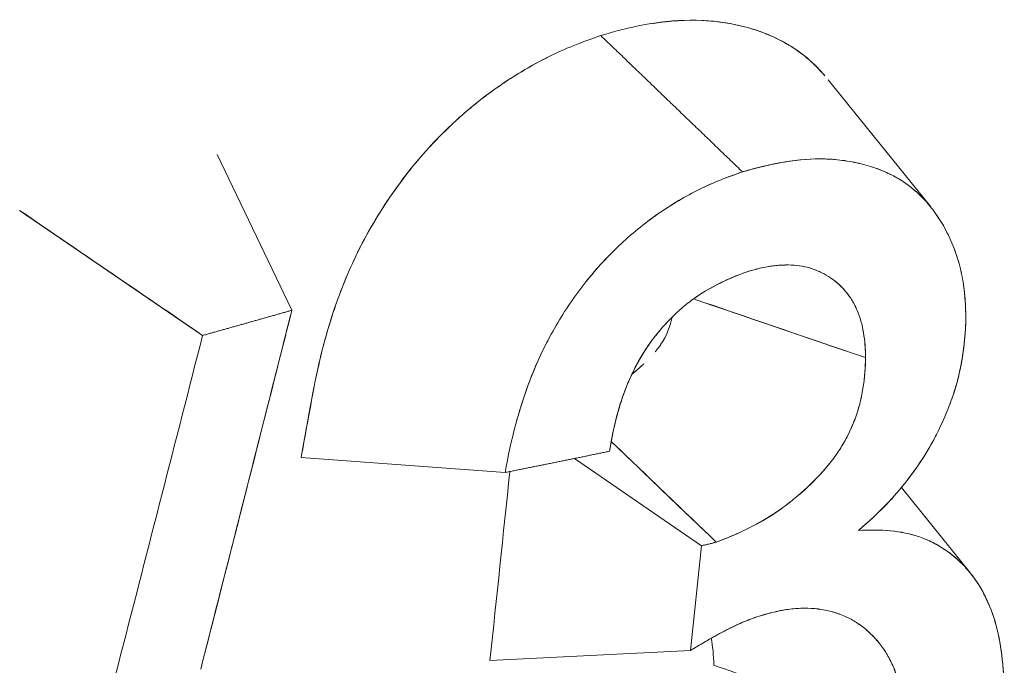
# Model space of a CAD drawing. Units: inches. Extents: x 3 to 247, y 3 to 12.
# Drawn here: x 227 to 227, y 10 to 10 of the extents above; entities that cross this region are included whole.
import ezdxf

# ---------------------------------------------------------------- set-up
doc = ezdxf.new("R2010")
doc.units = ezdxf.units.IN
doc.header["$MEASUREMENT"] = 0
doc.layers.get('0').update_dxf_attribs({"linetype": 'CONTINUOUS'})
doc.layers.add('DETAIL', color=1, linetype='CONTINUOUS')

# ---------------------------------------------------------------- blocks, each defined once
blk = doc.blocks.new('A$Cd4b5004e')
at = {"linetype": 'Continuous', "lineweight": 0, "extrusion": (-5.55112e-17, 0.816497, 0.57735)}
for p, q in [((0.85026, 2.4955), (0.86533, 2.47681)), ((0.77139, 2.46163), (0.76042, 2.48453)), ((0.73136, 2.4763), (0.75827, 2.45793)), ((0.80274, 2.43779), (0.77274, 2.43999)), ((0.81294, 2.43984), (0.83162, 2.42703)), ((0.83162, 2.42703), (0.81294, 2.43984)), ((0.86102, 2.43558), (0.87117, 2.42299)), ((0.83162, 2.42703), (0.83, 2.41162)), ((0.83162, 2.42703), (0.83, 2.41162)), ((0.83, 2.41162), (0.80052, 2.41015)), ((0.80052, 2.41015), (0.83, 2.41162))]:
    blk.add_line(p, q, dxfattribs=at)
at = {"linetype": 'Continuous', "lineweight": 0}
for points in [[(0.83765, 2.48196), (0.83743, 2.48217), (0.83722, 2.48238), (0.837, 2.48259), (0.83678, 2.4828), (0.83656, 2.48302), (0.83634, 2.48323), (0.83612, 2.48344), (0.8359, 2.48365), (0.83568, 2.48386), (0.83546, 2.48407), (0.83524, 2.48428), (0.83502, 2.48449), (0.8348, 2.4847), (0.83458, 2.48491), (0.83437, 2.48512), (0.83415, 2.48534), (0.83393, 2.48555), (0.83371, 2.48576), (0.83349, 2.48597), (0.83327, 2.48618), (0.83305, 2.48639), (0.83283, 2.4866), (0.83261, 2.48681), (0.83239, 2.48702), (0.83217, 2.48723), (0.83195, 2.48744), (0.83173, 2.48765), (0.83151, 2.48787), (0.8313, 2.48808), (0.83108, 2.48829), (0.83086, 2.4885), (0.83064, 2.48871), (0.83042, 2.48892), (0.8302, 2.48913), (0.82998, 2.48934), (0.82976, 2.48955), (0.82954, 2.48976), (0.82932, 2.48997), (0.8291, 2.49018), (0.82888, 2.4904), (0.82866, 2.49061), (0.82844, 2.49082), (0.82823, 2.49103), (0.82801, 2.49124), (0.82779, 2.49145), (0.82757, 2.49166), (0.82735, 2.49187), (0.82713, 2.49208), (0.82691, 2.49229), (0.82669, 2.4925), (0.82647, 2.49271), (0.82625, 2.49293), (0.82603, 2.49314), (0.82581, 2.49335), (0.82559, 2.49356), (0.82537, 2.49377), (0.82515, 2.49398), (0.82493, 2.49419), (0.82472, 2.4944), (0.8245, 2.49461), (0.82428, 2.49482), (0.82406, 2.49503), (0.82384, 2.49524), (0.82362, 2.49545), (0.8234, 2.49567), (0.82318, 2.49588), (0.82296, 2.49609), (0.82274, 2.4963), (0.82252, 2.49651), (0.8223, 2.49672), (0.82208, 2.49693), (0.82186, 2.49714), (0.82164, 2.49735), (0.82142, 2.49756), (0.8212, 2.49777), (0.82098, 2.49798), (0.82077, 2.49819), (0.82055, 2.49841), (0.82033, 2.49862), (0.82011, 2.49883), (0.81989, 2.49904), (0.81967, 2.49925), (0.81945, 2.49946), (0.81923, 2.49967), (0.81901, 2.49988), (0.81879, 2.50009), (0.81857, 2.5003), (0.81835, 2.50051), (0.81813, 2.50072), (0.81791, 2.50093), (0.81769, 2.50114), (0.81747, 2.50136), (0.81725, 2.50157), (0.81703, 2.50178), (0.81681, 2.50199)], [(0.75799, 2.40891), (0.75837, 2.41037), (0.75874, 2.41183), (0.75911, 2.4133), (0.75949, 2.41476), (0.75986, 2.41622), (0.76023, 2.41769), (0.76061, 2.41915), (0.76098, 2.42062), (0.76135, 2.42208), (0.76172, 2.42354), (0.7621, 2.42501), (0.76247, 2.42647), (0.76284, 2.42794), (0.76322, 2.4294), (0.76359, 2.43086), (0.76396, 2.43233), (0.76433, 2.43379), (0.7647, 2.43526), (0.76508, 2.43672), (0.76545, 2.43819), (0.76582, 2.43965), (0.76619, 2.44112), (0.76656, 2.44258), (0.76694, 2.44404), (0.76731, 2.44551), (0.76768, 2.44697), (0.76805, 2.44844), (0.76842, 2.44991), (0.76879, 2.45137), (0.76916, 2.45284), (0.76954, 2.4543), (0.76991, 2.45577), (0.77028, 2.45723), (0.77065, 2.4587), (0.77102, 2.46016), (0.77139, 2.46163)], [(0.75812, 2.4094), (0.75831, 2.41016), (0.75851, 2.41092), (0.7587, 2.41167), (0.75889, 2.41243), (0.75908, 2.41319), (0.75928, 2.41394), (0.75947, 2.4147), (0.75966, 2.41546), (0.75986, 2.41621), (0.76005, 2.41697), (0.76024, 2.41772), (0.76043, 2.41848), (0.76063, 2.41924), (0.76082, 2.41999), (0.76101, 2.42075), (0.76121, 2.42151), (0.7614, 2.42226), (0.76159, 2.42302), (0.76178, 2.42378), (0.76198, 2.42453), (0.76217, 2.42529), (0.76236, 2.42605), (0.76255, 2.4268), (0.76275, 2.42756), (0.76294, 2.42832), (0.76313, 2.42907), (0.76333, 2.42983), (0.76352, 2.43059), (0.76371, 2.43134), (0.7639, 2.4321), (0.76409, 2.43286), (0.76429, 2.43361), (0.76448, 2.43437), (0.76467, 2.43513), (0.76486, 2.43588), (0.76506, 2.43664), (0.76525, 2.4374), (0.76544, 2.43815), (0.76563, 2.43891), (0.76583, 2.43967), (0.76602, 2.44043), (0.76621, 2.44118), (0.7664, 2.44194), (0.76659, 2.4427), (0.76679, 2.44345), (0.76698, 2.44421), (0.76717, 2.44497), (0.76736, 2.44573), (0.76755, 2.44648), (0.76775, 2.44724), (0.76794, 2.448), (0.76813, 2.44875), (0.76832, 2.44951), (0.76851, 2.45027), (0.76871, 2.45103), (0.7689, 2.45178), (0.76909, 2.45254), (0.76928, 2.4533), (0.76947, 2.45405), (0.76966, 2.45481), (0.76986, 2.45557), (0.77005, 2.45633), (0.77024, 2.45708), (0.77043, 2.45784), (0.77062, 2.4586), (0.77081, 2.45936), (0.77101, 2.46011), (0.7712, 2.46087), (0.77139, 2.46163)], [(0.75827, 2.45793), (0.7584, 2.45797), (0.75854, 2.458), (0.75868, 2.45804), (0.75882, 2.45808), (0.75896, 2.45812), (0.7591, 2.45816), (0.75924, 2.4582), (0.75937, 2.45824), (0.75951, 2.45827), (0.75965, 2.45831), (0.75979, 2.45835), (0.75993, 2.45839), (0.76007, 2.45843), (0.76021, 2.45847), (0.76034, 2.45851), (0.76048, 2.45855), (0.76062, 2.45858), (0.76076, 2.45862), (0.7609, 2.45866), (0.76104, 2.4587), (0.76118, 2.45874), (0.76131, 2.45878), (0.76145, 2.45882), (0.76159, 2.45886), (0.76173, 2.45889), (0.76187, 2.45893), (0.76201, 2.45897), (0.76214, 2.45901), (0.76228, 2.45905), (0.76242, 2.45909), (0.76256, 2.45913), (0.7627, 2.45917), (0.76284, 2.4592), (0.76297, 2.45924), (0.76311, 2.45928), (0.76325, 2.45932), (0.76339, 2.45936), (0.76353, 2.4594), (0.76367, 2.45944), (0.7638, 2.45948), (0.76394, 2.45952), (0.76408, 2.45955), (0.76422, 2.45959), (0.76436, 2.45963), (0.76449, 2.45967), (0.76463, 2.45971), (0.76477, 2.45975), (0.76491, 2.45979), (0.76505, 2.45983), (0.76519, 2.45987), (0.76532, 2.45991), (0.76546, 2.45994), (0.7656, 2.45998), (0.76574, 2.46002), (0.76588, 2.46006), (0.76601, 2.4601), (0.76615, 2.46014), (0.76629, 2.46018), (0.76643, 2.46022), (0.76657, 2.46026), (0.7667, 2.4603), (0.76684, 2.46033), (0.76698, 2.46037), (0.76712, 2.46041), (0.76726, 2.46045), (0.76739, 2.46049), (0.76753, 2.46053), (0.76767, 2.46057), (0.76781, 2.46061), (0.76795, 2.46065), (0.76808, 2.46069), (0.76822, 2.46073), (0.76836, 2.46077), (0.7685, 2.4608), (0.76863, 2.46084), (0.76877, 2.46088), (0.76891, 2.46092), (0.76905, 2.46096), (0.76919, 2.461), (0.76932, 2.46104), (0.76946, 2.46108), (0.7696, 2.46112), (0.76974, 2.46116), (0.76987, 2.4612), (0.77001, 2.46124), (0.77015, 2.46128), (0.77029, 2.46131), (0.77043, 2.46135), (0.77056, 2.46139), (0.7707, 2.46143), (0.77084, 2.46147), (0.77098, 2.46151), (0.77111, 2.46155), (0.77125, 2.46159), (0.77139, 2.46163)], [(0.75827, 2.45793), (0.7584, 2.45797), (0.75854, 2.458), (0.75868, 2.45804), (0.75882, 2.45808), (0.75896, 2.45812), (0.7591, 2.45816), (0.75924, 2.4582), (0.75937, 2.45824), (0.75951, 2.45827), (0.75965, 2.45831), (0.75979, 2.45835), (0.75993, 2.45839), (0.76007, 2.45843), (0.76021, 2.45847), (0.76034, 2.45851), (0.76048, 2.45855), (0.76062, 2.45858), (0.76076, 2.45862), (0.7609, 2.45866), (0.76104, 2.4587), (0.76118, 2.45874), (0.76131, 2.45878), (0.76145, 2.45882), (0.76159, 2.45886), (0.76173, 2.45889), (0.76187, 2.45893), (0.76201, 2.45897), (0.76214, 2.45901), (0.76228, 2.45905), (0.76242, 2.45909), (0.76256, 2.45913), (0.7627, 2.45917), (0.76284, 2.4592), (0.76297, 2.45924), (0.76311, 2.45928), (0.76325, 2.45932), (0.76339, 2.45936), (0.76353, 2.4594), (0.76367, 2.45944), (0.7638, 2.45948), (0.76394, 2.45952), (0.76408, 2.45955), (0.76422, 2.45959), (0.76436, 2.45963), (0.76449, 2.45967), (0.76463, 2.45971), (0.76477, 2.45975), (0.76491, 2.45979), (0.76505, 2.45983), (0.76519, 2.45987), (0.76532, 2.45991), (0.76546, 2.45994), (0.7656, 2.45998), (0.76574, 2.46002), (0.76588, 2.46006), (0.76601, 2.4601), (0.76615, 2.46014), (0.76629, 2.46018), (0.76643, 2.46022), (0.76657, 2.46026), (0.7667, 2.4603), (0.76684, 2.46033), (0.76698, 2.46037), (0.76712, 2.46041), (0.76726, 2.46045), (0.76739, 2.46049), (0.76753, 2.46053), (0.76767, 2.46057), (0.76781, 2.46061), (0.76795, 2.46065), (0.76808, 2.46069), (0.76822, 2.46073), (0.76836, 2.46077), (0.7685, 2.4608), (0.76863, 2.46084), (0.76877, 2.46088), (0.76891, 2.46092), (0.76905, 2.46096), (0.76919, 2.461), (0.76932, 2.46104), (0.76946, 2.46108), (0.7696, 2.46112), (0.76974, 2.46116), (0.76987, 2.4612), (0.77001, 2.46124), (0.77015, 2.46128), (0.77029, 2.46131), (0.77043, 2.46135), (0.77056, 2.46139), (0.7707, 2.46143), (0.77084, 2.46147), (0.77098, 2.46151), (0.77111, 2.46155), (0.77125, 2.46159), (0.77139, 2.46163)], [(0.77739, 2.46109), (0.77739, 2.46109), (0.77739, 2.46109), (0.77739, 2.46109), (0.77739, 2.46109), (0.77739, 2.46109), (0.77739, 2.46109), (0.77739, 2.46109), (0.77739, 2.46109), (0.77739, 2.46109), (0.77739, 2.46109), (0.77739, 2.46109), (0.77739, 2.46109), (0.77739, 2.46109), (0.77739, 2.46109), (0.77739, 2.46109), (0.77739, 2.46109), (0.77739, 2.46109), (0.77739, 2.46109), (0.77739, 2.46109), (0.77739, 2.46109), (0.77739, 2.46109), (0.77739, 2.46109), (0.77739, 2.46109), (0.77739, 2.46109), (0.77739, 2.46109), (0.77739, 2.46109), (0.77739, 2.46109), (0.77739, 2.46109), (0.77739, 2.46109), (0.77739, 2.46109), (0.77739, 2.46109), (0.77739, 2.46109), (0.77739, 2.46109), (0.77739, 2.46109), (0.77739, 2.46109), (0.77739, 2.46109), (0.77739, 2.46109), (0.77739, 2.46109), (0.77739, 2.46109), (0.77739, 2.46109), (0.77739, 2.46109), (0.77739, 2.46109), (0.77739, 2.46109), (0.77739, 2.46109), (0.77739, 2.46109), (0.77739, 2.46109), (0.77739, 2.46109), (0.77739, 2.46109), (0.77739, 2.46109), (0.77739, 2.46109), (0.77739, 2.46109), (0.77739, 2.46109), (0.77739, 2.46109), (0.77739, 2.46109), (0.77739, 2.46109), (0.77739, 2.46109), (0.77739, 2.46109), (0.77739, 2.46109), (0.77739, 2.46109), (0.77739, 2.46109), (0.77739, 2.46109), (0.77739, 2.46109), (0.77739, 2.46109), (0.7774, 2.46109), (0.7774, 2.46109), (0.7774, 2.46109), (0.7774, 2.46109), (0.7774, 2.46109), (0.7774, 2.46109), (0.7774, 2.46109), (0.7774, 2.46109), (0.7774, 2.46109), (0.7774, 2.46109), (0.7774, 2.46109), (0.7774, 2.46109), (0.7774, 2.46109), (0.7774, 2.46109), (0.7774, 2.46109), (0.7774, 2.46109), (0.7774, 2.46109), (0.7774, 2.46109), (0.7774, 2.46109), (0.7774, 2.46109), (0.7774, 2.46109), (0.7774, 2.46109), (0.7774, 2.46109), (0.7774, 2.46109), (0.7774, 2.46109), (0.7774, 2.46109), (0.7774, 2.46109), (0.7774, 2.46109), (0.7774, 2.46109), (0.7774, 2.46109), (0.7774, 2.46109), (0.7774, 2.46109)], [(0.77739, 2.46109), (0.77739, 2.46109), (0.77739, 2.46109), (0.77739, 2.46109), (0.77739, 2.46109), (0.77739, 2.46109), (0.77739, 2.46109), (0.77739, 2.46109), (0.77739, 2.46109), (0.77739, 2.46109), (0.77739, 2.46109), (0.77739, 2.46109), (0.77739, 2.46109), (0.77739, 2.46109), (0.77739, 2.46109), (0.77739, 2.46109), (0.77739, 2.46109), (0.77739, 2.46109), (0.77739, 2.46109), (0.77739, 2.46109), (0.77739, 2.46109), (0.77739, 2.46109), (0.77739, 2.46109), (0.77739, 2.46109), (0.77739, 2.46109), (0.77739, 2.46109), (0.77739, 2.46109), (0.77739, 2.46109), (0.77739, 2.46109), (0.77739, 2.46109), (0.77739, 2.46109), (0.77739, 2.46109), (0.77739, 2.46109), (0.77739, 2.46109), (0.77739, 2.46109), (0.77739, 2.46109), (0.77739, 2.46109), (0.77739, 2.46109), (0.77739, 2.46109), (0.77739, 2.46109), (0.77739, 2.46109), (0.77739, 2.46109), (0.77739, 2.46109), (0.77739, 2.46109), (0.77739, 2.46109), (0.77739, 2.46109), (0.77739, 2.46109), (0.77739, 2.46109), (0.77739, 2.46109), (0.77739, 2.46109), (0.77739, 2.46109), (0.77739, 2.46109), (0.77739, 2.46109), (0.77739, 2.46109), (0.77739, 2.46109), (0.77739, 2.46109), (0.77739, 2.46109), (0.77739, 2.46109), (0.77739, 2.46109), (0.77739, 2.46109), (0.77739, 2.46109), (0.77739, 2.46109), (0.77739, 2.46109), (0.77739, 2.46109), (0.7774, 2.46109), (0.7774, 2.46109), (0.7774, 2.46109), (0.7774, 2.46109), (0.7774, 2.46109), (0.7774, 2.46109), (0.7774, 2.46109), (0.7774, 2.46109), (0.7774, 2.46109), (0.7774, 2.46109), (0.7774, 2.46109), (0.7774, 2.46109), (0.7774, 2.46109), (0.7774, 2.46109), (0.7774, 2.46109), (0.7774, 2.46109), (0.7774, 2.46109), (0.7774, 2.46109), (0.7774, 2.46109), (0.7774, 2.46109), (0.7774, 2.46109), (0.7774, 2.46109), (0.7774, 2.46109), (0.7774, 2.46109), (0.7774, 2.46109), (0.7774, 2.46109), (0.7774, 2.46109), (0.7774, 2.46109), (0.7774, 2.46109), (0.7774, 2.46109), (0.7774, 2.46109), (0.7774, 2.46109)], [(0.75827, 2.45793), (0.75789, 2.45646), (0.75752, 2.455), (0.75714, 2.45354), (0.75677, 2.45207), (0.7564, 2.45061), (0.75602, 2.44914), (0.75565, 2.44768), (0.75527, 2.44622), (0.7549, 2.44475), (0.75452, 2.44329), (0.75415, 2.44183), (0.75377, 2.44037), (0.7534, 2.4389), (0.75302, 2.43744), (0.75265, 2.43598), (0.75227, 2.43451), (0.7519, 2.43305), (0.75152, 2.43159), (0.75115, 2.43013), (0.75077, 2.42866), (0.7504, 2.4272), (0.75002, 2.42574), (0.74964, 2.42428), (0.74927, 2.42281), (0.74889, 2.42135), (0.74852, 2.41989), (0.74814, 2.41843), (0.74776, 2.41697), (0.74739, 2.4155), (0.74701, 2.41404), (0.74663, 2.41258), (0.74626, 2.41112), (0.74588, 2.40966), (0.7455, 2.4082)], [(0.75827, 2.45793), (0.75789, 2.45646), (0.75752, 2.455), (0.75714, 2.45354), (0.75677, 2.45207), (0.7564, 2.45061), (0.75602, 2.44914), (0.75565, 2.44768), (0.75527, 2.44622), (0.7549, 2.44475), (0.75452, 2.44329), (0.75415, 2.44183), (0.75377, 2.44037), (0.7534, 2.4389), (0.75302, 2.43744), (0.75265, 2.43598), (0.75227, 2.43451), (0.7519, 2.43305), (0.75152, 2.43159), (0.75115, 2.43013), (0.75077, 2.42866), (0.7504, 2.4272), (0.75002, 2.42574), (0.74964, 2.42428), (0.74927, 2.42281), (0.74889, 2.42135), (0.74852, 2.41989), (0.74814, 2.41843), (0.74776, 2.41697), (0.74739, 2.4155), (0.74701, 2.41404), (0.74663, 2.41258), (0.74626, 2.41112), (0.74588, 2.40966), (0.7455, 2.4082)], [(0.80274, 2.43779), (0.8029, 2.43782), (0.80307, 2.43786), (0.80323, 2.43789), (0.80339, 2.43792), (0.80355, 2.43795), (0.80372, 2.43798), (0.80388, 2.43802), (0.80404, 2.43805), (0.8042, 2.43808), (0.80436, 2.43811), (0.80453, 2.43815), (0.80469, 2.43818), (0.80485, 2.43821), (0.80501, 2.43824), (0.80518, 2.43828), (0.80534, 2.43831), (0.8055, 2.43834), (0.80566, 2.43837), (0.80582, 2.43841), (0.80599, 2.43844), (0.80615, 2.43847), (0.80631, 2.4385), (0.80647, 2.43854), (0.80664, 2.43857), (0.8068, 2.4386), (0.80696, 2.43863), (0.80712, 2.43867), (0.80728, 2.4387), (0.80745, 2.43873), (0.80761, 2.43876), (0.80777, 2.4388), (0.80793, 2.43883), (0.80809, 2.43886), (0.80825, 2.43889), (0.80842, 2.43893), (0.80858, 2.43896), (0.80874, 2.43899), (0.8089, 2.43902), (0.80906, 2.43906), (0.80923, 2.43909), (0.80939, 2.43912), (0.80955, 2.43916), (0.80971, 2.43919), (0.80987, 2.43922), (0.81003, 2.43925), (0.8102, 2.43929), (0.81036, 2.43932), (0.81052, 2.43935), (0.81068, 2.43938), (0.81084, 2.43942), (0.811, 2.43945), (0.81117, 2.43948), (0.81133, 2.43952), (0.81149, 2.43955), (0.81165, 2.43958), (0.81181, 2.43961), (0.81197, 2.43965), (0.81214, 2.43968), (0.8123, 2.43971), (0.81246, 2.43975), (0.81262, 2.43978), (0.81278, 2.43981), (0.81294, 2.43984), (0.8131, 2.43988), (0.81327, 2.43991), (0.81343, 2.43994), (0.81359, 2.43998), (0.81375, 2.44001), (0.81391, 2.44004), (0.81407, 2.44008), (0.81423, 2.44011), (0.81439, 2.44014), (0.81456, 2.44018), (0.81472, 2.44021), (0.81488, 2.44024), (0.81504, 2.44027), (0.8152, 2.44031), (0.81536, 2.44034), (0.81552, 2.44037), (0.81568, 2.44041), (0.81584, 2.44044), (0.81601, 2.44047), (0.81617, 2.44051), (0.81633, 2.44054), (0.81649, 2.44057), (0.81665, 2.44061), (0.81681, 2.44064), (0.81697, 2.44067), (0.81713, 2.44071), (0.81729, 2.44074), (0.81745, 2.44077), (0.81762, 2.44081), (0.81778, 2.44084), (0.81794, 2.44087), (0.8181, 2.44091)]]:
    blk.add_lwpolyline(points, dxfattribs=at)
for points in [[(0.81681, 2.50199), (0.81999, 2.50292), (0.82417, 2.50409), (0.8292, 2.50423)], [(0.73136, 2.4763), (0.74033, 2.47017), (0.7493, 2.46405), (0.75827, 2.45793)], [(0.83045, 2.4633), (0.83783, 2.46078), (0.84626, 2.45791), (0.85575, 2.45467)], [(0.85575, 2.45467), (0.84615, 2.45794), (0.83772, 2.46082), (0.83045, 2.4633)], [(0.82727, 2.46041), (0.82728, 2.46048), (0.8273, 2.46055), (0.82731, 2.46063)], [(0.83379, 2.42756), (0.82897, 2.43217), (0.82383, 2.4371), (0.81835, 2.44235)], [(0.81835, 2.44235), (0.82217, 2.43869), (0.82731, 2.43376), (0.83379, 2.42756)], [(0.80052, 2.41015), (0.8015, 2.41941), (0.80247, 2.42867), (0.80345, 2.43793)], [(0.83379, 2.42756), (0.83306, 2.42735), (0.83234, 2.42718), (0.83162, 2.42703)], [(0.83345, 2.40946), (0.83341, 2.41092), (0.83328, 2.41227), (0.83306, 2.41344)], [(0.86147, 2.3999), (0.85115, 2.40342), (0.84181, 2.4066), (0.83345, 2.40946)]]:
    blk.add_open_spline(points, degree=3, dxfattribs=at)
for points, knots in [([(0.82446, 2.50376), (0.82449, 2.50377), (0.82452, 2.50377), (0.82455, 2.50378), (0.82698, 2.50416), (0.82941, 2.50432), (0.83174, 2.50421), (0.83406, 2.50411), (0.83636, 2.50374), (0.8386, 2.50311), (0.84084, 2.50247), (0.84289, 2.50158), (0.84474, 2.50043), (0.84659, 2.49928), (0.84828, 2.49781), (0.84977, 2.49608), (0.84977, 2.49608), (0.84978, 2.49607), (0.84978, 2.49607)], [0.0002107636, 0.0002107636, 0.0002107636, 0.0002107636, 0.0002132702, 0.0002132702, 0.0002132702, 0.0004265403, 0.0004265403, 0.0004265403, 0.0006398105, 0.0006398105, 0.0006398105, 0.0008530806, 0.0008530806, 0.0008530806, 0.0010663508, 0.0010663508, 0.0010663508, 0.0010668199, 0.0010668199, 0.0010668199, 0.0010668199]), ([(0.83171, 2.50421), (0.83213, 2.50419), (0.83254, 2.50417), (0.83298, 2.50413), (0.83348, 2.50408), (0.83404, 2.50402), (0.83467, 2.50393), (0.83564, 2.50379), (0.83675, 2.50359), (0.83799, 2.50327), (0.83899, 2.50301), (0.84006, 2.50268), (0.8412, 2.50222), (0.84217, 2.50183), (0.84319, 2.50135), (0.84424, 2.50073), (0.8444, 2.50064), (0.84456, 2.50054), (0.84459, 2.50053), (0.84537, 2.50005), (0.84721, 2.49897), (0.84953, 2.49636), (0.84959, 2.49629), (0.84965, 2.49622), (0.84971, 2.49615)], [0.0004323857, 0.0004323857, 0.0004323857, 0.0004323857, 0.000494889, 0.000494889, 0.000494889, 0.0005665178, 0.0005665178, 0.0005665178, 0.0006770826, 0.0006770826, 0.0006770826, 0.0007655811, 0.0007655811, 0.0007655811, 0.0008415523, 0.0008415523, 0.0008415523, 0.0008530806, 0.0008530806, 0.0008530806, 0.0012190669, 0.0012190669, 0.0012190669, 0.0012285977, 0.0012285977, 0.0012285977, 0.0012285977]), ([(0.77274, 2.43999), (0.77391, 2.44636), (0.77451, 2.4496), (0.77485, 2.45141), (0.77519, 2.45322), (0.77598, 2.45648), (0.77695, 2.45969), (0.77793, 2.46291), (0.77916, 2.46611), (0.78061, 2.46919), (0.78206, 2.47228), (0.7838, 2.47532), (0.78581, 2.47825), (0.78982, 2.48412), (0.79455, 2.4891), (0.79993, 2.49316), (0.80263, 2.49519), (0.80538, 2.49693), (0.80824, 2.49841), (0.80967, 2.49915), (0.81109, 2.49981), (0.81231, 2.50031), (0.81353, 2.50082), (0.81496, 2.50134), (0.81681, 2.50199)], [0, 0, 0, 0, 0.000240182, 0.000240182, 0.000240182, 0.000480364, 0.000480364, 0.000480364, 0.000720545, 0.000720545, 0.000720545, 0.000960727, 0.000960727, 0.000960727, 0.001441091, 0.001441091, 0.001441091, 0.001681273, 0.001681273, 0.001681273, 0.001801364, 0.001801364, 0.001801364, 0.001921454, 0.001921454, 0.001921454, 0.001921454]), ([(0.77274, 2.43999), (0.77339, 2.44351), (0.77395, 2.44656), (0.77443, 2.44915), (0.77538, 2.45437), (0.77641, 2.45796), (0.7771, 2.46018), (0.77747, 2.46135), (0.77814, 2.46334), (0.77899, 2.46548), (0.78004, 2.4681), (0.78137, 2.47096), (0.78307, 2.4739), (0.7839, 2.47533), (0.78481, 2.47678), (0.78572, 2.47812), (0.78663, 2.47945), (0.7875, 2.48064), (0.7884, 2.4818), (0.79036, 2.48429), (0.79252, 2.48668), (0.7948, 2.48882), (0.79647, 2.4904), (0.79821, 2.49185), (0.7998, 2.49306), (0.80053, 2.49361), (0.80117, 2.49408), (0.8019, 2.49458), (0.80355, 2.49572), (0.80566, 2.49707), (0.8083, 2.49844), (0.80854, 2.49856), (0.80879, 2.49869), (0.80904, 2.49881)], [0, 0, 0, 0, 0.000159369, 0.000159369, 0.000159369, 0.000480364, 0.000480364, 0.000480364, 0.000650416, 0.000650416, 0.000650416, 0.000858983, 0.000858983, 0.000858983, 0.000960727, 0.000960727, 0.000960727, 0.00106183, 0.00106183, 0.00106183, 0.001280238, 0.001280238, 0.001280238, 0.001441091, 0.001441091, 0.001441091, 0.001515248, 0.001515248, 0.001515248, 0.001681273, 0.001681273, 0.001681273, 0.001696168, 0.001696168, 0.001696168, 0.001696168]), ([(0.87051, 2.46033), (0.87048, 2.46147), (0.87044, 2.46261), (0.87032, 2.46401), (0.8703, 2.46429), (0.87024, 2.46484), (0.8702, 2.46511), (0.87008, 2.46592), (0.86999, 2.46645), (0.86943, 2.46904), (0.86875, 2.47098), (0.86745, 2.47363), (0.86698, 2.47447), (0.86593, 2.47606), (0.86536, 2.4768), (0.86351, 2.47889), (0.8621, 2.48007), (0.85977, 2.48144), (0.85894, 2.48184), (0.85724, 2.48253), (0.85636, 2.48282), (0.85455, 2.48329), (0.85363, 2.48347), (0.85221, 2.48367), (0.85174, 2.48373), (0.85078, 2.48382), (0.8503, 2.48385), (0.84594, 2.48398), (0.84177, 2.48317), (0.83765, 2.48196)], [0, 0, 0, 0, 0.0625, 0.0625, 0.078125, 0.078125, 0.09375, 0.09375, 0.125, 0.125, 0.25, 0.25, 0.3125, 0.3125, 0.375, 0.375, 0.5, 0.5, 0.5625, 0.5625, 0.625, 0.625, 0.6875, 0.6875, 0.71875, 0.71875, 0.75, 0.75, 1, 1, 1, 1]), ([(0.87051, 2.46033), (0.87049, 2.46106), (0.87047, 2.46163), (0.87045, 2.46215), (0.87042, 2.46267), (0.87039, 2.46323), (0.87034, 2.46378), (0.8703, 2.46432), (0.87024, 2.46487), (0.87016, 2.46539), (0.87008, 2.46592), (0.86999, 2.46644), (0.86988, 2.46696), (0.86966, 2.46799), (0.86938, 2.46899), (0.86904, 2.46996), (0.86871, 2.47093), (0.86832, 2.47185), (0.86788, 2.47275), (0.86744, 2.47366), (0.86696, 2.47449), (0.86645, 2.47528), (0.86593, 2.47606), (0.86536, 2.4768), (0.86474, 2.4775), (0.86412, 2.4782), (0.86346, 2.47884), (0.86276, 2.47942), (0.86206, 2.48001), (0.86132, 2.48053), (0.86055, 2.48098), (0.86009, 2.48125), (0.8596, 2.48151), (0.8591, 2.48174), (0.85877, 2.4819), (0.85844, 2.48205), (0.8581, 2.48218), (0.85726, 2.48252), (0.85638, 2.48281), (0.85547, 2.48305), (0.85457, 2.48328), (0.85364, 2.48347), (0.85269, 2.48361), (0.85221, 2.48367), (0.85174, 2.48373), (0.85125, 2.48377), (0.85101, 2.4838), (0.85077, 2.48382), (0.85053, 2.48383), (0.8503, 2.48384), (0.85006, 2.48385), (0.84983, 2.48386), (0.84798, 2.48392), (0.84598, 2.48377), (0.84395, 2.48343), (0.84192, 2.48309), (0.83986, 2.48261), (0.83765, 2.48196)], [0, 0, 0, 0, 0.03125, 0.03125, 0.03125, 0.0625, 0.0625, 0.0625, 0.09375, 0.09375, 0.09375, 0.125, 0.125, 0.125, 0.1875, 0.1875, 0.1875, 0.25, 0.25, 0.25, 0.3125, 0.3125, 0.3125, 0.375, 0.375, 0.375, 0.4375, 0.4375, 0.4375, 0.5, 0.5, 0.5, 0.5375, 0.5375, 0.5375, 0.5625, 0.5625, 0.5625, 0.625, 0.625, 0.625, 0.6875, 0.6875, 0.6875, 0.71875, 0.71875, 0.71875, 0.734375, 0.734375, 0.734375, 0.75, 0.75, 0.75, 0.875, 0.875, 0.875, 1, 1, 1, 1]), ([(0.83765, 2.48196), (0.8366, 2.48159), (0.83554, 2.48123), (0.8345, 2.48081), (0.83345, 2.48039), (0.83241, 2.47993), (0.83136, 2.47941), (0.82928, 2.47839), (0.82722, 2.47718), (0.82523, 2.47579), (0.82323, 2.4744), (0.82129, 2.47282), (0.81946, 2.47108), (0.81762, 2.46934), (0.8159, 2.46744), (0.81432, 2.4654), (0.81273, 2.46336), (0.81127, 2.46119), (0.80999, 2.45895), (0.8087, 2.4567), (0.80761, 2.45441), (0.80668, 2.45206), (0.80482, 2.44738), (0.8036, 2.44252), (0.80274, 2.43779)], [0, 0, 0, 0, 0.0625, 0.0625, 0.0625, 0.125, 0.125, 0.125, 0.25, 0.25, 0.25, 0.375, 0.375, 0.375, 0.5, 0.5, 0.5, 0.625, 0.625, 0.625, 0.75, 0.75, 0.75, 1, 1, 1, 1]), ([(0.83765, 2.48196), (0.8373, 2.48184), (0.83704, 2.48175), (0.8368, 2.48166), (0.83657, 2.48158), (0.83631, 2.48149), (0.83604, 2.48139), (0.83578, 2.4813), (0.83552, 2.4812), (0.83527, 2.48111), (0.83502, 2.48102), (0.83476, 2.48091), (0.8345, 2.48081), (0.83345, 2.48039), (0.8324, 2.47992), (0.83136, 2.47941), (0.83031, 2.4789), (0.82928, 2.47834), (0.82825, 2.47773), (0.82722, 2.47713), (0.82621, 2.47648), (0.82522, 2.47579), (0.82423, 2.47509), (0.82325, 2.47435), (0.82228, 2.47356), (0.82131, 2.47278), (0.82037, 2.47195), (0.81945, 2.47107), (0.81853, 2.4702), (0.81764, 2.46929), (0.81679, 2.46836), (0.81595, 2.46742), (0.81512, 2.46644), (0.81432, 2.46541), (0.81352, 2.46438), (0.81276, 2.46333), (0.81204, 2.46225), (0.81131, 2.46117), (0.81063, 2.46007), (0.80999, 2.45895), (0.80934, 2.45782), (0.80875, 2.45669), (0.8082, 2.45555), (0.80766, 2.45442), (0.80715, 2.45326), (0.8067, 2.45212), (0.8058, 2.44984), (0.80501, 2.44746), (0.80437, 2.44508), (0.80437, 2.44508), (0.80437, 2.44508), (0.80437, 2.44508)], [0, 0, 0, 0, 0.015625, 0.015625, 0.015625, 0.03125, 0.03125, 0.03125, 0.046875, 0.046875, 0.046875, 0.0625, 0.0625, 0.0625, 0.125, 0.125, 0.125, 0.1875, 0.1875, 0.1875, 0.25, 0.25, 0.25, 0.3125, 0.3125, 0.3125, 0.375, 0.375, 0.375, 0.4375, 0.4375, 0.4375, 0.5, 0.5, 0.5, 0.5625, 0.5625, 0.5625, 0.625, 0.625, 0.625, 0.6875, 0.6875, 0.6875, 0.75, 0.75, 0.75, 0.875, 0.875, 0.875, 0.8751693, 0.8751693, 0.8751693, 0.8751693]), ([(0.83807, 2.4672), (0.83922, 2.46756), (0.84036, 2.46786), (0.84206, 2.46815), (0.84262, 2.46821), (0.84372, 2.46828), (0.84427, 2.46829), (0.84589, 2.46822), (0.84693, 2.46805), (0.84813, 2.46765), (0.84837, 2.46756), (0.84884, 2.46737), (0.84908, 2.46726), (0.84976, 2.46692), (0.8502, 2.46667), (0.85104, 2.4661), (0.85144, 2.46578), (0.85219, 2.4651), (0.85254, 2.46474), (0.85353, 2.46354), (0.85408, 2.46262), (0.85495, 2.46061), (0.85526, 2.4595), (0.85565, 2.45715), (0.85574, 2.45591), (0.85575, 2.45467)], [0, 0, 0, 0, 0.125, 0.125, 0.1875, 0.1875, 0.25, 0.25, 0.375, 0.375, 0.40625, 0.40625, 0.4375, 0.4375, 0.5, 0.5, 0.5625, 0.5625, 0.625, 0.625, 0.75, 0.75, 0.875, 0.875, 1, 1, 1, 1]), ([(0.83807, 2.4672), (0.83868, 2.46739), (0.83925, 2.46755), (0.83982, 2.4677), (0.84039, 2.46784), (0.84096, 2.46796), (0.84151, 2.46805), (0.84178, 2.4681), (0.84207, 2.46814), (0.84234, 2.46817), (0.84261, 2.4682), (0.84289, 2.46823), (0.84317, 2.46825), (0.84373, 2.46828), (0.84428, 2.46829), (0.84483, 2.46827), (0.84593, 2.46822), (0.84696, 2.46804), (0.8479, 2.46773), (0.84837, 2.46757), (0.84884, 2.46737), (0.8493, 2.46715), (0.84976, 2.46692), (0.8502, 2.46667), (0.85062, 2.46638), (0.85098, 2.46614), (0.85132, 2.46587), (0.85165, 2.46559), (0.85187, 2.46539), (0.85208, 2.4652), (0.85229, 2.46499), (0.85249, 2.46478), (0.85268, 2.46456), (0.85287, 2.46434), (0.8532, 2.46394), (0.8535, 2.46351), (0.85378, 2.46305), (0.85406, 2.46259), (0.8543, 2.46212), (0.85452, 2.46161), (0.85474, 2.46111), (0.85492, 2.46058), (0.85508, 2.46004), (0.85523, 2.4595), (0.85535, 2.45893), (0.85545, 2.45834), (0.85555, 2.45775), (0.85562, 2.45715), (0.85567, 2.45653), (0.85569, 2.45622), (0.85571, 2.45591), (0.85573, 2.45558), (0.85574, 2.45542), (0.85574, 2.45526), (0.85575, 2.45509), (0.85575, 2.45491), (0.85575, 2.45482), (0.85575, 2.45467)], [0, 0, 0, 0, 0.0625, 0.0625, 0.0625, 0.125, 0.125, 0.125, 0.15625, 0.15625, 0.15625, 0.1875, 0.1875, 0.1875, 0.25, 0.25, 0.25, 0.375, 0.375, 0.375, 0.4375, 0.4375, 0.4375, 0.5, 0.5, 0.5, 0.553571, 0.553571, 0.553571, 0.589286, 0.589286, 0.589286, 0.625, 0.625, 0.625, 0.6875, 0.6875, 0.6875, 0.75, 0.75, 0.75, 0.8125, 0.8125, 0.8125, 0.875, 0.875, 0.875, 0.9375, 0.9375, 0.9375, 0.96875, 0.96875, 0.96875, 0.984375, 0.984375, 0.984375, 1, 1, 1, 1]), ([(0.8181, 2.44091), (0.81855, 2.4437), (0.81919, 2.44657), (0.82071, 2.45076), (0.82131, 2.45215), (0.82238, 2.45417), (0.82276, 2.45484), (0.82358, 2.45613), (0.82401, 2.45676), (0.82538, 2.45858), (0.82639, 2.45973), (0.828, 2.4613), (0.82855, 2.46179), (0.82968, 2.46273), (0.83024, 2.46316), (0.83314, 2.46516), (0.83564, 2.4663), (0.83807, 2.4672)], [0, 0, 0, 0, 0.25, 0.25, 0.375, 0.375, 0.4375, 0.4375, 0.5, 0.5, 0.625, 0.625, 0.6875, 0.6875, 0.75, 0.75, 1, 1, 1, 1]), ([(0.8181, 2.44091), (0.81834, 2.44242), (0.81862, 2.44383), (0.81896, 2.44524), (0.8193, 2.44664), (0.81972, 2.44805), (0.82021, 2.44941), (0.82046, 2.45008), (0.82074, 2.45078), (0.82104, 2.45146), (0.82134, 2.45215), (0.82167, 2.45283), (0.82203, 2.45352), (0.82276, 2.45489), (0.82357, 2.45618), (0.82447, 2.45737), (0.82492, 2.45797), (0.8254, 2.45856), (0.8259, 2.45913), (0.82641, 2.45971), (0.82693, 2.46025), (0.82746, 2.46078), (0.828, 2.4613), (0.82855, 2.4618), (0.82911, 2.46226), (0.82939, 2.4625), (0.82968, 2.46272), (0.82996, 2.46293), (0.83024, 2.46315), (0.83053, 2.46335), (0.8308, 2.46354), (0.83191, 2.46431), (0.83311, 2.465), (0.83436, 2.46562), (0.83499, 2.46593), (0.8356, 2.46621), (0.83621, 2.46646), (0.83682, 2.46672), (0.83743, 2.46696), (0.83807, 2.4672)], [0, 0, 0, 0, 0.125, 0.125, 0.125, 0.25, 0.25, 0.25, 0.3125, 0.3125, 0.3125, 0.375, 0.375, 0.375, 0.5, 0.5, 0.5, 0.5625, 0.5625, 0.5625, 0.625, 0.625, 0.625, 0.6875, 0.6875, 0.6875, 0.71875, 0.71875, 0.71875, 0.75, 0.75, 0.75, 0.875, 0.875, 0.875, 0.9375, 0.9375, 0.9375, 1, 1, 1, 1]), ([(0.82483, 2.45554), (0.82488, 2.4556), (0.82493, 2.45566), (0.82498, 2.45572), (0.82563, 2.4565), (0.82619, 2.4574), (0.82659, 2.45833), (0.82688, 2.45901), (0.82711, 2.45972), (0.82727, 2.46045)], [0.0003514993, 0.0003514993, 0.0003514993, 0.0003514993, 0.0003570559, 0.0003570559, 0.0003570559, 0.0004284671, 0.0004284671, 0.0004284671, 0.0004811227, 0.0004811227, 0.0004811227, 0.0004811227]), ([(0.85471, 2.42926), (0.85582, 2.43025), (0.85696, 2.43125), (0.85909, 2.43336), (0.86012, 2.43448), (0.86207, 2.43685), (0.86299, 2.43809), (0.8647, 2.44066), (0.86548, 2.44199), (0.86688, 2.44473), (0.86751, 2.44614), (0.86832, 2.44827), (0.86857, 2.44899), (0.86892, 2.45005), (0.86903, 2.45041), (0.86923, 2.45112), (0.86932, 2.45148), (0.87011, 2.4547), (0.8704, 2.45757), (0.87051, 2.46033)], [0, 0, 0, 0, 0.125, 0.125, 0.25, 0.25, 0.375, 0.375, 0.5, 0.5, 0.625, 0.625, 0.6875, 0.6875, 0.71875, 0.71875, 0.75, 0.75, 1, 1, 1, 1]), ([(0.85471, 2.42926), (0.85508, 2.42959), (0.85536, 2.42984), (0.85561, 2.43006), (0.85586, 2.43028), (0.85614, 2.43053), (0.85643, 2.4308), (0.85701, 2.43132), (0.85755, 2.43184), (0.85807, 2.43235), (0.8591, 2.43337), (0.86012, 2.43449), (0.8611, 2.43568), (0.86208, 2.43686), (0.863, 2.4381), (0.86385, 2.43939), (0.86407, 2.43971), (0.86428, 2.44003), (0.86448, 2.44035), (0.86468, 2.44067), (0.86487, 2.441), (0.86507, 2.44133), (0.86546, 2.44199), (0.86583, 2.44267), (0.86618, 2.44336), (0.86688, 2.44473), (0.8675, 2.44613), (0.86805, 2.44756), (0.86829, 2.44817), (0.8685, 2.44878), (0.86871, 2.44941), (0.86885, 2.44983), (0.86897, 2.45024), (0.86909, 2.45063), (0.8692, 2.45102), (0.86931, 2.45143), (0.8694, 2.45182), (0.86974, 2.45319), (0.87, 2.45461), (0.87018, 2.45608), (0.87027, 2.45681), (0.87034, 2.45751), (0.87039, 2.45821), (0.87045, 2.45891), (0.87049, 2.45961), (0.87051, 2.46033)], [0, 0, 0, 0, 0.03125, 0.03125, 0.03125, 0.0625, 0.0625, 0.0625, 0.125, 0.125, 0.125, 0.25, 0.25, 0.25, 0.375, 0.375, 0.375, 0.40625, 0.40625, 0.40625, 0.4375, 0.4375, 0.4375, 0.5, 0.5, 0.5, 0.625, 0.625, 0.625, 0.678571, 0.678571, 0.678571, 0.714286, 0.714286, 0.714286, 0.75, 0.75, 0.75, 0.875, 0.875, 0.875, 0.9375, 0.9375, 0.9375, 1, 1, 1, 1]), ([(0.82661, 2.45837), (0.82666, 2.4585), (0.82672, 2.45865), (0.82679, 2.45884), (0.82683, 2.45892), (0.82686, 2.459), (0.82689, 2.45909)], [0.00042944604, 0.00042944604, 0.00042944604, 0.00042944604, 0.00045366394, 0.00045366394, 0.00045366394, 0.00046431036, 0.00046431036, 0.00046431036, 0.00046431036]), ([(0.82496, 2.45569), (0.82499, 2.45573), (0.82501, 2.45576), (0.82504, 2.45579), (0.82529, 2.4561), (0.82553, 2.45643), (0.82575, 2.45677), (0.82609, 2.4573), (0.82637, 2.4578), (0.8266, 2.45835), (0.8266, 2.45836), (0.8266, 2.45836), (0.8266, 2.45836)], [0.0003467272, 0.0003467272, 0.0003467272, 0.0003467272, 0.00035000637, 0.00035000637, 0.00035000637, 0.00038074281, 0.00038074281, 0.00038074281, 0.00042846713, 0.00042846713, 0.00042846713, 0.00042904425, 0.00042904425, 0.00042904425, 0.00042904425]), ([(0.85575, 2.45467), (0.85573, 2.45319), (0.85562, 2.45168), (0.85513, 2.44862), (0.85473, 2.44708), (0.85359, 2.44404), (0.85284, 2.44256), (0.8515, 2.44048), (0.85102, 2.4398), (0.85039, 2.439), (0.85026, 2.43885), (0.85, 2.43853), (0.84986, 2.43838), (0.84946, 2.43792), (0.84919, 2.43762), (0.8478, 2.43615), (0.84662, 2.43505), (0.8448, 2.43354), (0.84418, 2.43306), (0.84294, 2.43216), (0.84231, 2.43173), (0.83912, 2.42974), (0.83644, 2.42853), (0.83379, 2.42756)], [0, 0, 0, 0, 0.125, 0.125, 0.25, 0.25, 0.375, 0.375, 0.4375, 0.4375, 0.453125, 0.453125, 0.46875, 0.46875, 0.5, 0.5, 0.625, 0.625, 0.6875, 0.6875, 0.75, 0.75, 1, 1, 1, 1]), ([(0.85575, 2.45467), (0.85575, 2.45441), (0.85574, 2.45423), (0.85574, 2.45405), (0.85573, 2.45388), (0.85572, 2.45369), (0.85572, 2.45352), (0.8557, 2.45316), (0.85567, 2.45279), (0.85564, 2.45241), (0.85558, 2.45164), (0.85549, 2.45088), (0.85537, 2.45011), (0.85524, 2.44934), (0.85508, 2.44858), (0.85489, 2.44783), (0.85469, 2.44708), (0.85445, 2.44631), (0.85416, 2.44555), (0.85387, 2.44479), (0.85354, 2.44404), (0.85318, 2.44331), (0.85281, 2.44259), (0.8524, 2.44187), (0.85195, 2.44117), (0.8515, 2.44048), (0.85102, 2.43981), (0.85051, 2.43916), (0.85029, 2.43889), (0.85007, 2.43862), (0.84985, 2.43836), (0.84954, 2.43802), (0.84923, 2.43767), (0.84892, 2.43734), (0.84781, 2.43616), (0.84665, 2.43507), (0.84541, 2.43405), (0.8451, 2.43379), (0.8448, 2.43355), (0.84448, 2.4333), (0.84417, 2.43306), (0.84386, 2.43282), (0.84356, 2.43261), (0.84295, 2.43217), (0.84232, 2.43174), (0.8417, 2.43135), (0.84046, 2.43058), (0.83915, 2.42987), (0.83784, 2.42925), (0.83653, 2.42863), (0.83521, 2.42808), (0.83379, 2.42756)], [0, 0, 0, 0, 0.015625, 0.015625, 0.015625, 0.03125, 0.03125, 0.03125, 0.0625, 0.0625, 0.0625, 0.125, 0.125, 0.125, 0.1875, 0.1875, 0.1875, 0.25, 0.25, 0.25, 0.3125, 0.3125, 0.3125, 0.375, 0.375, 0.375, 0.4375, 0.4375, 0.4375, 0.464286, 0.464286, 0.464286, 0.5, 0.5, 0.5, 0.625, 0.625, 0.625, 0.65625, 0.65625, 0.65625, 0.6875, 0.6875, 0.6875, 0.75, 0.75, 0.75, 0.875, 0.875, 0.875, 1, 1, 1, 1]), ([(0.82138, 2.45222), (0.82187, 2.45261), (0.82235, 2.45302), (0.82283, 2.45347), (0.82293, 2.45356), (0.82303, 2.45365), (0.82313, 2.45375)], [0.00024225498, 0.00024225498, 0.00024225498, 0.00024225498, 0.00028564475, 0.00028564475, 0.00028564475, 0.00029484988, 0.00029484988, 0.00029484988, 0.00029484988]), ([(0.82138, 2.45221), (0.82145, 2.45227), (0.82152, 2.45232), (0.82158, 2.45238), (0.82223, 2.45291), (0.82261, 2.45327), (0.82275, 2.4534), (0.82283, 2.45347), (0.82291, 2.45354), (0.82299, 2.45361)], [0.00021511555, 0.00021511555, 0.00021511555, 0.00021511555, 0.00022158317, 0.00022158317, 0.00022158317, 0.00028564475, 0.00028564475, 0.00028564475, 0.00029139698, 0.00029139698, 0.00029139698, 0.00029139698]), ([(0.87615, 2.40492), (0.87611, 2.40853), (0.87581, 2.41211), (0.87496, 2.41529), (0.87453, 2.41688), (0.87396, 2.41838), (0.87325, 2.41977), (0.87255, 2.42115), (0.87171, 2.42239), (0.87075, 2.4235), (0.86979, 2.4246), (0.8687, 2.42557), (0.86752, 2.42638), (0.86634, 2.4272), (0.86506, 2.42785), (0.86369, 2.42832), (0.86096, 2.42927), (0.85785, 2.42945), (0.85471, 2.42926)], [0, 0, 0, 0, 0.25, 0.25, 0.25, 0.375, 0.375, 0.375, 0.5, 0.5, 0.5, 0.625, 0.625, 0.625, 0.75, 0.75, 0.75, 1, 1, 1, 1]), ([(0.87615, 2.40492), (0.87614, 2.40588), (0.87611, 2.40677), (0.87607, 2.40766), (0.87602, 2.40855), (0.87595, 2.40943), (0.87585, 2.41033), (0.87566, 2.41212), (0.87536, 2.41379), (0.87495, 2.41532), (0.87474, 2.41609), (0.87449, 2.41686), (0.87421, 2.41761), (0.87392, 2.41836), (0.8736, 2.41908), (0.87325, 2.41977), (0.8729, 2.42046), (0.87251, 2.42112), (0.8721, 2.42173), (0.87169, 2.42235), (0.87124, 2.42294), (0.87075, 2.42349), (0.87027, 2.42405), (0.86976, 2.42457), (0.86922, 2.42505), (0.86868, 2.42553), (0.86811, 2.42598), (0.86752, 2.42639), (0.86692, 2.42679), (0.86631, 2.42716), (0.86566, 2.42749), (0.86502, 2.42781), (0.86436, 2.4281), (0.8637, 2.42832), (0.86239, 2.42877), (0.86095, 2.42907), (0.85944, 2.42921), (0.85794, 2.42935), (0.85639, 2.42936), (0.85471, 2.42926)], [0, 0, 0, 0, 0.0625, 0.0625, 0.0625, 0.125, 0.125, 0.125, 0.25, 0.25, 0.25, 0.3125, 0.3125, 0.3125, 0.375, 0.375, 0.375, 0.4375, 0.4375, 0.4375, 0.5, 0.5, 0.5, 0.5625, 0.5625, 0.5625, 0.625, 0.625, 0.625, 0.6875, 0.6875, 0.6875, 0.75, 0.75, 0.75, 0.875, 0.875, 0.875, 1, 1, 1, 1]), ([(0.83379, 2.42756), (0.83355, 2.42749), (0.83336, 2.42744), (0.83321, 2.4274), (0.83305, 2.42735), (0.83287, 2.42731), (0.8327, 2.42727), (0.83254, 2.42723), (0.83236, 2.42719), (0.8322, 2.42715), (0.83204, 2.42712), (0.83186, 2.42708), (0.83162, 2.42703)], [0, 0, 0, 0, 0.25, 0.25, 0.25, 0.5, 0.5, 0.5, 0.75, 0.75, 0.75, 1, 1, 1, 1]), ([(0.83, 2.41162), (0.83081, 2.41211), (0.83161, 2.4126), (0.83242, 2.41307), (0.83282, 2.4133), (0.83322, 2.41353), (0.83363, 2.41375), (0.83403, 2.41398), (0.83444, 2.4142), (0.83484, 2.41441), (0.83525, 2.41462), (0.83566, 2.41483), (0.83607, 2.41503), (0.83648, 2.41523), (0.83689, 2.41543), (0.8373, 2.41561), (0.83812, 2.41597), (0.83894, 2.41627), (0.83977, 2.41657)], [0, 0, 0, 0, 0.25, 0.25, 0.25, 0.375, 0.375, 0.375, 0.5, 0.5, 0.5, 0.625, 0.625, 0.625, 0.75, 0.75, 0.75, 1, 1, 1, 1]), ([(0.83, 2.41162), (0.83092, 2.41218), (0.83172, 2.41266), (0.8325, 2.41312), (0.83328, 2.41357), (0.83409, 2.41402), (0.83491, 2.41444), (0.83531, 2.41465), (0.83572, 2.41486), (0.83612, 2.41506), (0.83651, 2.41525), (0.83692, 2.41544), (0.83729, 2.41561), (0.83766, 2.41577), (0.83808, 2.41594), (0.8385, 2.4161), (0.83872, 2.41619), (0.83892, 2.41626), (0.83911, 2.41633), (0.8393, 2.4164), (0.83951, 2.41648), (0.83977, 2.41657)], [0, 0, 0, 0, 0.25, 0.25, 0.25, 0.5, 0.5, 0.5, 0.625, 0.625, 0.625, 0.75, 0.75, 0.75, 0.875, 0.875, 0.875, 0.9375, 0.9375, 0.9375, 1, 1, 1, 1]), ([(0.83977, 2.41657), (0.84123, 2.41702), (0.84268, 2.41743), (0.84552, 2.41785), (0.84693, 2.4179), (0.84961, 2.41767), (0.85089, 2.41738), (0.85269, 2.41669), (0.85327, 2.41642), (0.85438, 2.41579), (0.8549, 2.41544), (0.8564, 2.41426), (0.85731, 2.41334), (0.85849, 2.41175), (0.85885, 2.41119), (0.8595, 2.41), (0.85979, 2.40938), (0.86103, 2.40612), (0.86142, 2.40303), (0.86147, 2.3999)], [0, 0, 0, 0, 0.125, 0.125, 0.25, 0.25, 0.375, 0.375, 0.4375, 0.4375, 0.5, 0.5, 0.625, 0.625, 0.6875, 0.6875, 0.75, 0.75, 1, 1, 1, 1]), ([(0.83977, 2.41657), (0.84024, 2.41671), (0.84061, 2.41682), (0.84093, 2.41692), (0.84126, 2.41702), (0.84163, 2.41712), (0.84197, 2.41721), (0.84239, 2.41731), (0.84282, 2.41741), (0.84325, 2.41749), (0.84353, 2.41755), (0.84382, 2.4176), (0.8441, 2.41764), (0.84481, 2.41774), (0.84552, 2.41781), (0.84622, 2.41783), (0.84691, 2.41786), (0.8476, 2.41784), (0.84827, 2.41778), (0.84895, 2.41772), (0.8496, 2.41762), (0.85024, 2.41748), (0.85087, 2.41734), (0.85149, 2.41715), (0.85209, 2.41692), (0.8527, 2.41669), (0.85327, 2.41642), (0.85383, 2.41611), (0.8541, 2.41595), (0.85437, 2.41578), (0.85463, 2.41561), (0.85489, 2.41544), (0.85514, 2.41525), (0.8554, 2.41505), (0.85591, 2.41465), (0.85638, 2.41422), (0.85684, 2.41376), (0.85729, 2.4133), (0.85771, 2.4128), (0.85811, 2.41226), (0.85891, 2.41119), (0.85955, 2.41001), (0.86003, 2.40875), (0.86051, 2.40748), (0.86086, 2.40608), (0.86109, 2.40459), (0.86132, 2.4031), (0.86144, 2.40156), (0.86147, 2.3999)], [0, 0, 0, 0, 0.03125, 0.03125, 0.03125, 0.0625, 0.0625, 0.0625, 0.1, 0.1, 0.1, 0.125, 0.125, 0.125, 0.1875, 0.1875, 0.1875, 0.25, 0.25, 0.25, 0.3125, 0.3125, 0.3125, 0.375, 0.375, 0.375, 0.4375, 0.4375, 0.4375, 0.46875, 0.46875, 0.46875, 0.5, 0.5, 0.5, 0.5625, 0.5625, 0.5625, 0.625, 0.625, 0.625, 0.75, 0.75, 0.75, 0.875, 0.875, 0.875, 1, 1, 1, 1])]:
    blk.add_open_spline(points, degree=3, knots=knots, dxfattribs=at)
blk = doc.blocks.new('WEB00668')
at = {"layer": 'DETAIL', "xscale": 1.75, "yscale": 1.75, "zscale": 1.75}
blk.add_blockref('A$Cd4b5004e', (31.4485, 38.9956), dxfattribs=at)

msp = doc.modelspace()

# ---------------------------------------------------------------- block references
at = {"xscale": 0.125, "yscale": 0.125, "zscale": 0.125}
msp.add_blockref('WEB00668', (223.009361, 4.870896), dxfattribs=at)

doc.saveas('drawing.dxf')
